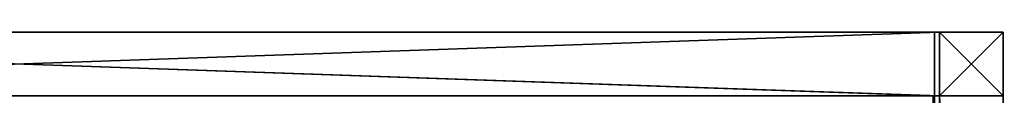
# Model space of a CAD drawing. Units: metres. Extents: x -1.53 to 1.53, y -1.78 to 1.78.
# Drawn here: x 0.75 to 1.53, y 1.72 to 1.77 of the extents above; entities that cross this region are included whole.
import ezdxf

# ---------------------------------------------------------------- set-up
doc = ezdxf.new("R2010")
doc.units = ezdxf.units.M
doc.header["$MEASUREMENT"] = 0
doc.layers.add('72_EGR_BASE_CUSTOMARTICLE', color=7, linetype='Continuous')
doc.layers.add('IYR_BARS', color=7, linetype='Continuous', true_color=0x009987)

# ---------------------------------------------------------------- blocks, each defined once
blk = doc.blocks.new('0fb8ca08-9ca1-43e9-8726-87de5bbddbf9')
at = {"color": 0}
for p, q in [((-25, 25, -1100), (-25, -25, -1100)), ((25, 25, -1100), (-25, 25, -1100)), ((25, 25, 1100), (-25, 25, 1100)), ((-25, 25, 1100), (-25, -25, 1100)), ((-25, 25, 1100), (-25, 25, -1100)), ((-25, 25, -1100), (-25, -25, -1100)), ((-25, 25, 1100), (-25, -25, 1100)), ((25, 25, 1100), (-25, 25, 1100)), ((25, 25, -1100), (-25, 25, -1100)), ((-25, 25, 1100), (-25, 25, -1100)), ((25, -25, -1100), (25, 25, -1100)), ((25, 25, -1100), (25, 25, 1100)), ((25, 25, 1100), (25, -25, 1100)), ((25, -25, -1100), (25, 25, -1100)), ((25, 25, 1100), (25, -25, 1100)), ((25, 25, -1100), (25, 25, 1100)), ((-25, -25, -1100), (25, -25, -1100)), ((25, -25, 1100), (-25, -25, 1100)), ((-25, -25, 1100), (-25, -25, -1100)), ((-25, -25, -1100), (25, -25, -1100)), ((25, -25, 1100), (-25, -25, 1100)), ((-25, -25, 1100), (-25, -25, -1100)), ((25, -25, 1100), (25, -25, -1100)), ((25, -25, 1100), (25, -25, -1100))]:
    blk.add_line(p, q, dxfattribs=at)
mesh = blk.add_polyface(dxfattribs=at)
corners = [(25, 25, -1100), (-25, -25, -1100), (-25, 25, -1100), (25, -25, -1100)]
mesh.append_faces([[corners[k] for k in face] for face in [(0, 1, 2), (1, 0, 3)]], dxfattribs={"vtx0": -1, "color": 0})
mesh = blk.add_polyface(dxfattribs=at)
corners = [(25, -25, 1100), (-25, 25, 1100), (-25, -25, 1100), (25, 25, 1100)]
mesh.append_faces([[corners[k] for k in face] for face in [(0, 1, 2), (1, 0, 3)]], dxfattribs={"vtx0": -1, "color": 0})
mesh = blk.add_polyface(dxfattribs=at)
corners = [(-25, 25, 1100), (-25, -25, -1100), (-25, -25, 1100), (-25, 25, -1100)]
mesh.append_faces([[corners[k] for k in face] for face in [(0, 1, 2), (1, 0, 3)]], dxfattribs={"vtx0": -1, "color": 0})
mesh = blk.add_polyface(dxfattribs=at)
corners = [(-25, 25, 1100), (25, 25, -1100), (-25, 25, -1100), (25, 25, 1100)]
mesh.append_faces([[corners[k] for k in face] for face in [(0, 1, 2), (1, 0, 3)]], dxfattribs={"vtx0": -1, "color": 0})
mesh = blk.add_polyface(dxfattribs=at)
corners = [(25, 25, -1100), (25, -25, 1100), (25, -25, -1100), (25, 25, 1100)]
mesh.append_faces([[corners[k] for k in face] for face in [(0, 1, 2), (1, 0, 3)]], dxfattribs={"vtx0": -1, "color": 0})
mesh = blk.add_polyface(dxfattribs=at)
corners = [(25, -25, 1100), (-25, -25, -1100), (25, -25, -1100), (-25, -25, 1100)]
mesh.append_faces([[corners[k] for k in face] for face in [(0, 1, 2), (1, 0, 3)]], dxfattribs={"vtx0": -1, "color": 0})
blk = doc.blocks.new('2a620354-015b-4120-b720-e65d942f6297')
at = {"layer": 'IYR_BARS', "color": 0, "rotation": 270}
blk.add_blockref('0fb8ca08-9ca1-43e9-8726-87de5bbddbf9', (0, 0, 1100), dxfattribs=at)
blk = doc.blocks.new('XCAD-3D4A534C-3829-4508-900E-107FEAEFB477', base_point=(0, 50))
at = {"color": 250, "true_color": 0x181818}
blk.add_blockref('2a620354-015b-4120-b720-e65d942f6297', (25, 25), dxfattribs=at)
blk = doc.blocks.new('a0c6eb56-2958-4cfc-be3a-ac01f6ee7b9a')
at = {"color": 0}
for p, q in [((121, 37.8, -6.8), (-121, 37.8, -6.8)), ((-121, 37.8, -6.8), (-121, -37.8, -6.8)), ((-121, 37.8, 8.3), (-121, -37.8, 8.3)), ((121, 37.8, 8.3), (-121, 37.8, 8.3)), ((-121, 37.8, 8.3), (-121, 37.8, -6.8)), ((-121, 37.8, 8.3), (-121, -37.8, 8.3)), ((-121, 37.8, -6.8), (-121, -37.8, -6.8)), ((121, 37.8, 8.3), (-121, 37.8, 8.3)), ((-121, 37.8, 8.3), (-121, 37.8, -6.8)), ((121, 37.8, -6.8), (-121, 37.8, -6.8)), ((121, 37.8, -8.3), (-121, 37.8, -8.3)), ((-121, 37.8, -8.3), (-121, -37.8, -8.3)), ((121, -37.8, -6.8), (121, 37.8, -6.8)), ((121, -37.8, 8.3), (121, 37.8, 8.3)), ((121, 37.8, 8.3), (121, 37.8, -6.8)), ((121, 37.8, 8.3), (121, 37.8, -6.8)), ((121, -37.8, -6.8), (121, 37.8, -6.8)), ((121, -37.8, 8.3), (121, 37.8, 8.3)), ((121, -37.8, -8.3), (121, 37.8, -8.3)), ((-121, -37.8, -6.8), (121, -37.8, -6.8)), ((-121, -37.8, 8.3), (121, -37.8, 8.3)), ((-121, -37.8, 8.3), (121, -37.8, 8.3)), ((-121, -37.8, -6.8), (121, -37.8, -6.8)), ((-121, -37.8, 8.3), (-121, -37.8, -6.8)), ((-121, -37.8, 8.3), (-121, -37.8, -6.8)), ((-121, -37.8, -8.3), (121, -37.8, -8.3)), ((121, -37.8, -6.8), (121, -37.8, 8.3)), ((121, -37.8, -6.8), (121, -37.8, 8.3))]:
    blk.add_line(p, q, dxfattribs=at)
mesh = blk.add_polyface(dxfattribs=at)
corners = [(-121, -37.8, -6.8), (121, 37.8, -6.8), (-121, 37.8, -6.8), (121, -37.8, -6.8)]
mesh.append_faces([[corners[k] for k in face] for face in [(0, 1, 2), (1, 0, 3)]], dxfattribs={"vtx0": -1, "color": 0})
mesh = blk.add_polyface(dxfattribs=at)
corners = [(121, 37.8, 8.3), (-121, -37.8, 8.3), (-121, 37.8, 8.3), (121, -37.8, 8.3)]
mesh.append_faces([[corners[k] for k in face] for face in [(0, 1, 2), (1, 0, 3)]], dxfattribs={"vtx0": -1, "color": 0})
mesh = blk.add_polyface(dxfattribs=at)
corners = [(-121, 37.8, -6.8), (-121, -37.8, 8.3), (-121, -37.8, -6.8), (-121, 37.8, 8.3)]
mesh.append_faces([[corners[k] for k in face] for face in [(0, 1, 2), (1, 0, 3)]], dxfattribs={"vtx0": -1, "color": 0})
mesh = blk.add_polyface(dxfattribs=at)
corners = [(121, 37.8, 8.3), (-121, 37.8, -6.8), (121, 37.8, -6.8), (-121, 37.8, 8.3)]
mesh.append_faces([[corners[k] for k in face] for face in [(0, 1, 2), (1, 0, 3)]], dxfattribs={"vtx0": -1, "color": 0})
mesh = blk.add_polyface(dxfattribs=at)
corners = [(-121, -37.8, -8.3), (121, 37.8, -8.3), (-121, 37.8, -8.3), (121, -37.8, -8.3)]
mesh.append_faces([[corners[k] for k in face] for face in [(0, 1, 2), (1, 0, 3)]], dxfattribs={"vtx0": -1, "color": 0})
mesh = blk.add_polyface(dxfattribs=at)
corners = [(121, 37.8, 8.3), (121, -37.8, -6.8), (121, -37.8, 8.3), (121, 37.8, -6.8)]
mesh.append_faces([[corners[k] for k in face] for face in [(0, 1, 2), (1, 0, 3)]], dxfattribs={"vtx0": -1, "color": 0})
mesh = blk.add_polyface(dxfattribs=at)
corners = [(-121, -37.8, 8.3), (121, -37.8, -6.8), (-121, -37.8, -6.8), (121, -37.8, 8.3)]
mesh.append_faces([[corners[k] for k in face] for face in [(0, 1, 2), (1, 0, 3)]], dxfattribs={"vtx0": -1, "color": 0})
blk = doc.blocks.new('e0169e4f-caf5-4df4-acf4-2af519ed4aba')
at = {"color": 0}
for p, q in [((475, 1050, 24.33), (-975, 1050, 24.32)), ((-975, 1050, 24.32), (-975, -1050, 24.32)), ((-975, 1050, 24.32), (-975, 1050, -25.68)), ((-975, 1050, -25.68), (-975, -1050, -25.67)), ((-975, 1050, 24.32), (-975, -1050, 24.32)), ((-975, 1050, -25.68), (-975, -1050, -25.67)), ((475, 1050, -25.67), (-975, 1050, -25.68)), ((475, 1050, 24.33), (-975, 1050, 24.32)), ((475, 1050, -25.67), (-975, 1050, -25.68)), ((-975, 1050, 24.32), (-975, 1050, -25.68)), ((475, -1050, 24.33), (475, 1050, 24.33)), ((475, -1050, -25.67), (475, 1050, -25.67)), ((475, 1050, -25.67), (475, 1050, 24.33)), ((475, -1050, 24.33), (475, 1050, 24.33)), ((475, -1050, -25.67), (475, 1050, -25.67)), ((475, 1050, -25.67), (475, 1050, 24.33)), ((-971, -1046, 24.32), (-971, 1046, 24.32)), ((-971, 1046, 24.32), (471, 1046, 24.33)), ((-971, 1046, -25.68), (-971, 1046, 24.32)), ((-971, -1046, -25.67), (-971, 1046, -25.68)), ((-971, -1046, 24.32), (-971, 1046, 24.32)), ((-971, -1046, -25.67), (-971, 1046, -25.68)), ((471, 1046, -25.67), (-971, 1046, -25.68)), ((-971, -1046, -25.67), (-971, 1046, -25.68)), ((471, 1046, -25.67), (-971, 1046, -25.68)), ((-971, 1046, 24.32), (471, 1046, 24.33)), ((-971, 1046, -25.68), (-971, 1046, 24.32)), ((471, 1046, -25.67), (-971, 1046, -25.68)), ((-971, 1046, 24.32), (471, 1046, 24.33)), ((-971, -1046, 24.32), (-971, 1046, 24.32)), ((471, 1046, 24.33), (471, -1046, 24.33)), ((471, -1046, -25.67), (471, 1046, -25.67)), ((471, -1046, -25.67), (471, 1046, -25.67)), ((471, 1046, -25.67), (471, 1046, 24.33)), ((471, 1046, -25.67), (471, 1046, 24.33)), ((471, -1046, -25.67), (471, 1046, -25.67)), ((471, 1046, 24.33), (471, -1046, 24.33)), ((471, 1046, 24.33), (471, -1046, 24.33)), ((471, -1046, 24.33), (-971, -1046, 24.32)), ((-971, -1046, 24.32), (-971, -1046, -25.67)), ((-971, -1046, -25.67), (471, -1046, -25.67)), ((471, -1046, 24.33), (-971, -1046, 24.32)), ((-971, -1046, -25.67), (471, -1046, -25.67)), ((-971, -1046, 24.32), (-971, -1046, -25.67)), ((-971, -1046, -25.67), (471, -1046, -25.67)), ((471, -1046, 24.33), (-971, -1046, 24.32)), ((471, -1046, 24.33), (471, -1046, -25.67)), ((471, -1046, 24.33), (471, -1046, -25.67)), ((-975, -1050, 24.32), (475, -1050, 24.33)), ((-975, -1050, -25.67), (-975, -1050, 24.32)), ((-975, -1050, 24.32), (475, -1050, 24.33)), ((-975, -1050, -25.67), (-975, -1050, 24.32)), ((475, -1050, -25.67), (-975, -1050, -25.67)), ((475, -1050, -25.67), (-975, -1050, -25.67)), ((475, -1050, 24.33), (475, -1050, -25.67)), ((475, -1050, 24.33), (475, -1050, -25.67))]:
    blk.add_line(p, q, dxfattribs=at)
at = {"color": 0, "extrusion": (1, 4.32093e-31, 3.82857e-16), "xscale": 0.08399553559564914, "yscale": 0.08796382861591605, "zscale": 0.06613821700444815, "rotation": 180}
blk.add_blockref('a0c6eb56-2958-4cfc-be3a-ac01f6ee7b9a', (1001.35, -29, 470.45), dxfattribs=at)
at = {"color": 0, "extrusion": (1, 4.66211e-31, 3.82857e-16), "xscale": 0.09920732550667222, "yscale": 0.105821147207117, "zscale": 0.06613821700444815, "rotation": 180}
blk.add_blockref('a0c6eb56-2958-4cfc-be3a-ac01f6ee7b9a', (991.82, 28.32, -970.45), dxfattribs=at)
at = {"color": 0}
mesh = blk.add_polyface(dxfattribs=at)
corners = [(-975, -1050, 24.32), (-971, -1046, 24.32), (-975, 1050, 24.32), (475, -1050, 24.33), (471, -1046, 24.33), (471, 1046, 24.33), (-971, 1046, 24.32), (475, 1050, 24.33)]
mesh.append_faces([[corners[k] for k in face] for face in [(0, 1, 2), (1, 3, 4), (4, 3, 5), (2, 6, 7), (6, 2, 1), (7, 5, 3)]], dxfattribs={"vtx0": -1, "vtx1": -1, "color": 0})
mesh.append_faces([[corners[k] for k in face] for face in [(1, 0, 3), (7, 6, 5)]], dxfattribs={"vtx0": -1, "vtx2": -1, "color": 0})
mesh = blk.add_polyface(dxfattribs=at)
corners = [(-975, 1050, 24.32), (-975, -1050, -25.67), (-975, -1050, 24.32), (-975, 1050, -25.68)]
mesh.append_faces([[corners[k] for k in face] for face in [(0, 1, 2), (1, 0, 3)]], dxfattribs={"vtx0": -1, "color": 0})
mesh = blk.add_polyface(dxfattribs=at)
corners = [(-975, 1050, -25.68), (-971, 1046, -25.68), (-975, -1050, -25.67), (475, 1050, -25.67), (471, 1046, -25.67), (471, -1046, -25.67), (-971, -1046, -25.67), (475, -1050, -25.67)]
mesh.append_faces([[corners[k] for k in face] for face in [(0, 1, 2), (1, 3, 4), (4, 3, 5), (2, 6, 7), (6, 2, 1), (7, 5, 3)]], dxfattribs={"vtx0": -1, "vtx1": -1, "color": 0})
mesh.append_faces([[corners[k] for k in face] for face in [(1, 0, 3), (7, 6, 5)]], dxfattribs={"vtx0": -1, "vtx2": -1, "color": 0})
mesh = blk.add_polyface(dxfattribs=at)
corners = [(-975, 1050, 24.32), (475, 1050, -25.67), (-975, 1050, -25.68), (475, 1050, 24.33)]
mesh.append_faces([[corners[k] for k in face] for face in [(0, 1, 2), (1, 0, 3)]], dxfattribs={"vtx0": -1, "color": 0})
mesh = blk.add_polyface(dxfattribs=at)
corners = [(475, 1050, -25.67), (475, -1050, 24.33), (475, -1050, -25.67), (475, 1050, 24.33)]
mesh.append_faces([[corners[k] for k in face] for face in [(0, 1, 2), (1, 0, 3)]], dxfattribs={"vtx0": -1, "color": 0})
mesh = blk.add_polyface(dxfattribs=at)
corners = [(-971, 1046, 24.32), (-971, -1046, -25.67), (-971, -1046, 24.32), (-971, 1046, -25.68)]
mesh.append_faces([[corners[k] for k in face] for face in [(0, 1, 2), (1, 0, 3)]], dxfattribs={"vtx0": -1, "color": 0})
mesh = blk.add_polyface(dxfattribs=at)
corners = [(471, 1046, -25.67), (-971, -1046, -25.67), (-971, 1046, -25.68), (471, -1046, -25.67)]
mesh.append_faces([[corners[k] for k in face] for face in [(0, 1, 2), (1, 0, 3)]], dxfattribs={"vtx0": -1, "color": 0})
mesh = blk.add_polyface(dxfattribs=at)
corners = [(471, 1046, -25.67), (-971, 1046, 24.32), (-971, 1046, -25.68), (471, 1046, 24.33)]
mesh.append_faces([[corners[k] for k in face] for face in [(0, 1, 2), (1, 0, 3)]], dxfattribs={"vtx0": -1, "color": 0})
mesh = blk.add_polyface(dxfattribs=at)
corners = [(471, -1046, 24.33), (-971, 1046, 24.32), (-971, -1046, 24.32), (471, 1046, 24.33)]
mesh.append_faces([[corners[k] for k in face] for face in [(0, 1, 2), (1, 0, 3)]], dxfattribs={"vtx0": -1, "color": 0})
mesh = blk.add_polyface(dxfattribs=at)
corners = [(471, 1046, 24.33), (471, -1046, -25.67), (471, -1046, 24.33), (471, 1046, -25.67)]
mesh.append_faces([[corners[k] for k in face] for face in [(0, 1, 2), (1, 0, 3)]], dxfattribs={"vtx0": -1, "color": 0})
mesh = blk.add_polyface(dxfattribs=at)
corners = [(-971, -1046, 24.32), (471, -1046, -25.67), (-971, -1046, -25.67), (471, -1046, 24.33)]
mesh.append_faces([[corners[k] for k in face] for face in [(0, 1, 2), (1, 0, 3)]], dxfattribs={"vtx0": -1, "color": 0})
mesh = blk.add_polyface(dxfattribs=at)
corners = [(475, -1050, 24.33), (-975, -1050, -25.67), (475, -1050, -25.67), (-975, -1050, 24.32)]
mesh.append_faces([[corners[k] for k in face] for face in [(0, 1, 2), (1, 0, 3)]], dxfattribs={"vtx0": -1, "color": 0})
blk = doc.blocks.new('7bfbd985-7081-4f94-a3ff-59d5276c363a')
at = {"color": 0, "extrusion": (1, -3.82857e-16, -1.47105e-15), "rotation": 180}
blk.add_blockref('e0169e4f-caf5-4df4-acf4-2af519ed4aba', (-250, 1050, 0), dxfattribs=at)
blk = doc.blocks.new('4cb6b403-673f-40a4-811d-237d9696f6aa')
at = {"color": 250, "true_color": 0x181818}
blk.add_blockref('7bfbd985-7081-4f94-a3ff-59d5276c363a', (0, 25, 50), dxfattribs=at)
blk = doc.blocks.new('XCAD-8FDFEBB3-76AC-45A2-907D-5F4E1DC81906', base_point=(-6.65, 1500))
blk.add_blockref('4cb6b403-673f-40a4-811d-237d9696f6aa', (25.67, 750))
blk = doc.blocks.new('e04fa164-4a07-4a9c-aaba-6ea27bc6474e')
at = {"color": 0}
for p, q in [((-85, 23, 22), (-88, 0, 22)), ((-85, 23, -22), (-88, 0, -22)), ((-85, 23, 22), (-88, 0, 22)), ((-85, 23, -22), (-88, 0, -22)), ((-88, 12, 22), (-87, 17, 22)), ((-88, 12, -22), (-87, 17, -22)), ((-88, 6, 22), (-88, 12, 22)), ((-88, 6, -22), (-88, 12, -22)), ((-88, 0, 22), (-88, 6, 22)), ((-88, 0, -22), (-88, 6, -22)), ((-88, -6, 22), (-88, 0, 22)), ((-88, -6, -22), (-88, 0, -22)), ((-88, 0, 22), (-85, -23, 22)), ((-88, 0, 22), (-88, 0, -22)), ((-88, 0, -22), (-85, -23, -22)), ((-88, 0, 22), (-85, -23, 22)), ((-88, 0, 22), (-88, 0, -22)), ((-88, 0, -22), (-85, -23, -22)), ((-87, 17, 22), (-85, 23, 22)), ((-87, 17, -22), (-85, 23, -22)), ((-77, 44, 22), (-85, 23, 22)), ((-77, 44, -22), (-85, 23, -22)), ((-77, 44, 22), (-85, 23, 22)), ((-77, 44, -22), (-85, 23, -22)), ((-85, 23, 22), (-84, 28, 22)), ((-85, 23, -22), (-84, 28, -22)), ((-85, 23, 22), (-85, 23, -22)), ((-85, 23, 22), (-85, 23, -22)), ((-84, 28, 22), (-82, 34, 22)), ((-84, 28, -22), (-82, 34, -22)), ((-82, 34, 22), (-79, 39, 22)), ((-82, 34, -22), (-79, 39, -22)), ((-79, 39, 22), (-77, 44, 22)), ((-79, 39, -22), (-77, 44, -22)), ((-63, 63, 22), (-77, 44, 22)), ((-63, 63, -22), (-77, 44, -22)), ((-63, 63, 22), (-77, 44, 22)), ((-63, 63, -22), (-77, 44, -22)), ((-77, 44, 22), (-74, 49, 22)), ((-77, 44, -22), (-74, 49, -22)), ((-77, 44, 22), (-77, 44, -22)), ((-77, 44, 22), (-77, 44, -22)), ((-74, 49, 22), (-70, 54, 22)), ((-74, 49, -22), (-70, 54, -22)), ((-70, 54, 22), (-66, 58, 22)), ((-70, 54, -22), (-66, 58, -22)), ((-66, 58, 22), (-63, 63, 22)), ((-66, 58, -22), (-63, 63, -22)), ((-44, 77, 22), (-63, 63, 22)), ((-44, 77, 22), (-63, 63, 22)), ((-44, 77, -22), (-63, 63, -22)), ((-44, 77, -22), (-63, 63, -22)), ((-63, 63, 22), (-58, 66, 22)), ((-63, 63, -22), (-58, 66, -22)), ((-63, 63, -22), (-63, 63, 22)), ((-63, 63, -22), (-63, 63, 22)), ((-58, 66, 22), (-54, 70, 22)), ((-58, 66, -22), (-54, 70, -22)), ((-54, 70, 22), (-49, 74, 22)), ((-54, 70, -22), (-49, 74, -22)), ((-49, 74, 22), (-44, 77, 22)), ((-49, 74, -22), (-44, 77, -22)), ((-23, 85, 22), (-44, 77, 22)), ((-23, 85, 22), (-44, 77, 22)), ((-23, 85, -22), (-44, 77, -22)), ((-23, 85, -22), (-44, 77, -22)), ((-44, 77, 22), (-39, 79, 22)), ((-44, 77, -22), (-39, 79, -22)), ((-44, 77, -22), (-44, 77, 22)), ((-44, 77, -22), (-44, 77, 22)), ((-39, 79, 22), (-34, 82, 22)), ((-39, 79, -22), (-34, 82, -22)), ((-34, 82, 22), (-28, 84, 22)), ((-34, 82, -22), (-28, 84, -22)), ((-28, 84, 22), (-23, 85, 22)), ((-28, 84, -22), (-23, 85, -22)), ((0, 88, 22), (-23, 85, 22)), ((0, 88, 22), (-23, 85, 22)), ((0, 88, -22), (-23, 85, -22)), ((0, 88, -22), (-23, 85, -22)), ((-23, 85, 22), (-17, 87, 22)), ((-23, 85, -22), (-17, 87, -22)), ((-23, 85, 22), (-23, 85, -22)), ((-23, 85, 22), (-23, 85, -22)), ((-17, 87, 22), (-12, 88, 22)), ((-17, 87, -22), (-12, 88, -22)), ((-12, 88, 22), (-6, 88, 22)), ((-12, 88, -22), (-6, 88, -22)), ((-6, 88, 22), (0, 88, 22)), ((-6, 88, -22), (0, 88, -22)), ((0, 88, 22), (6, 88, 22)), ((0, 88, -22), (6, 88, -22)), ((23, 85, 22), (0, 88, 22)), ((0, 88, 22), (0, 88, -22)), ((23, 85, 22), (0, 88, 22)), ((23, 85, -22), (0, 88, -22)), ((0, 88, 22), (0, 88, -22)), ((23, 85, -22), (0, 88, -22)), ((6, 88, 22), (12, 88, 22)), ((6, 88, -22), (12, 88, -22)), ((12, 88, 22), (17, 87, 22)), ((12, 88, -22), (17, 87, -22)), ((17, 87, 22), (23, 85, 22)), ((17, 87, -22), (23, 85, -22)), ((23, 85, 22), (28, 84, 22)), ((23, 85, -22), (28, 84, -22)), ((44, 77, 22), (23, 85, 22)), ((23, 85, 22), (23, 85, -22)), ((44, 77, 22), (23, 85, 22)), ((44, 77, -22), (23, 85, -22)), ((23, 85, 22), (23, 85, -22)), ((44, 77, -22), (23, 85, -22)), ((28, 84, 22), (34, 82, 22)), ((28, 84, -22), (34, 82, -22)), ((34, 82, 22), (39, 79, 22)), ((34, 82, -22), (39, 79, -22)), ((39, 79, 22), (44, 77, 22)), ((39, 79, -22), (44, 77, -22)), ((44, 77, 22), (49, 74, 22)), ((44, 77, -22), (49, 74, -22)), ((63, 63, 22), (44, 77, 22)), ((63, 63, 22), (44, 77, 22)), ((63, 63, -22), (44, 77, -22)), ((44, 77, -22), (44, 77, 22)), ((44, 77, -22), (44, 77, 22)), ((63, 63, -22), (44, 77, -22)), ((49, 74, 22), (54, 70, 22)), ((49, 74, -22), (54, 70, -22)), ((54, 70, 22), (58, 66, 22)), ((54, 70, -22), (58, 66, -22)), ((58, 66, 22), (63, 63, 22)), ((58, 66, -22), (63, 63, -22)), ((63, 63, 22), (66, 58, 22)), ((63, 63, -22), (66, 58, -22)), ((77, 44, 22), (63, 63, 22)), ((63, 63, -22), (63, 63, 22)), ((77, 44, 22), (63, 63, 22)), ((77, 44, -22), (63, 63, -22)), ((63, 63, -22), (63, 63, 22)), ((77, 44, -22), (63, 63, -22)), ((66, 58, 22), (70, 54, 22)), ((66, 58, -22), (70, 54, -22)), ((70, 54, 22), (74, 49, 22)), ((70, 54, -22), (74, 49, -22)), ((74, 49, 22), (77, 44, 22)), ((74, 49, -22), (77, 44, -22)), ((77, 44, 22), (79, 39, 22)), ((77, 44, -22), (79, 39, -22)), ((85, 23, 22), (77, 44, 22)), ((77, 44, 22), (77, 44, -22)), ((77, 44, 22), (77, 44, -22)), ((85, 23, 22), (77, 44, 22)), ((85, 23, -22), (77, 44, -22)), ((85, 23, -22), (77, 44, -22)), ((79, 39, 22), (82, 34, 22)), ((79, 39, -22), (82, 34, -22)), ((82, 34, 22), (84, 28, 22)), ((82, 34, -22), (84, 28, -22)), ((84, 28, 22), (85, 23, 22)), ((84, 28, -22), (85, 23, -22)), ((85, 23, 22), (87, 17, 22)), ((85, 23, -22), (87, 17, -22)), ((88, 0, 22), (85, 23, 22)), ((85, 23, 22), (85, 23, -22)), ((85, 23, 22), (85, 23, -22)), ((88, 0, 22), (85, 23, 22)), ((88, 0, -22), (85, 23, -22)), ((88, 0, -22), (85, 23, -22)), ((85, -23, 22), (88, 0, 22)), ((85, -23, 22), (88, 0, 22)), ((85, -23, -22), (88, 0, -22)), ((85, -23, -22), (88, 0, -22)), ((87, 17, 22), (88, 12, 22)), ((87, 17, -22), (88, 12, -22)), ((88, 12, 22), (88, 6, 22)), ((88, 12, -22), (88, 6, -22)), ((88, 6, 22), (88, 0, 22)), ((88, 6, -22), (88, 0, -22)), ((88, 0, 22), (88, -6, 22)), ((88, 0, -22), (88, -6, -22)), ((88, 0, -22), (88, 0, 22)), ((88, 0, -22), (88, 0, 22)), ((-88, -12, 22), (-88, -6, 22)), ((-88, -12, -22), (-88, -6, -22)), ((-87, -17, 22), (-88, -12, 22)), ((-87, -17, -22), (-88, -12, -22)), ((-85, -23, 22), (-87, -17, 22)), ((-85, -23, -22), (-87, -17, -22)), ((-84, -28, 22), (-85, -23, 22)), ((-84, -28, -22), (-85, -23, -22)), ((-85, -23, 22), (-77, -44, 22)), ((-85, -23, -22), (-85, -23, 22)), ((-85, -23, -22), (-85, -23, 22)), ((-85, -23, -22), (-77, -44, -22)), ((-85, -23, 22), (-77, -44, 22)), ((-85, -23, -22), (-77, -44, -22)), ((-82, -34, 22), (-84, -28, 22)), ((-82, -34, -22), (-84, -28, -22)), ((-79, -39, 22), (-82, -34, 22)), ((-79, -39, -22), (-82, -34, -22)), ((-77, -44, 22), (-79, -39, 22)), ((-77, -44, -22), (-79, -39, -22)), ((-74, -49, 22), (-77, -44, 22)), ((-74, -49, -22), (-77, -44, -22)), ((-77, -44, 22), (-63, -63, 22)), ((-77, -44, 22), (-77, -44, -22)), ((-77, -44, -22), (-63, -63, -22)), ((-77, -44, 22), (-63, -63, 22)), ((-77, -44, 22), (-77, -44, -22)), ((-77, -44, -22), (-63, -63, -22)), ((-70, -54, 22), (-74, -49, 22)), ((-70, -54, -22), (-74, -49, -22)), ((-66, -58, 22), (-70, -54, 22)), ((-66, -58, -22), (-70, -54, -22)), ((-63, -63, 22), (-66, -58, 22)), ((-63, -63, -22), (-66, -58, -22)), ((-58, -66, 22), (-63, -63, 22)), ((-58, -66, -22), (-63, -63, -22)), ((-63, -63, 22), (-44, -77, 22)), ((-63, -63, 22), (-44, -77, 22)), ((-63, -63, 22), (-63, -63, -22)), ((-63, -63, -22), (-44, -77, -22)), ((-63, -63, 22), (-63, -63, -22)), ((-63, -63, -22), (-44, -77, -22)), ((-54, -70, 22), (-58, -66, 22)), ((-54, -70, -22), (-58, -66, -22)), ((-49, -74, 22), (-54, -70, 22)), ((-49, -74, -22), (-54, -70, -22)), ((-44, -77, 22), (-49, -74, 22)), ((-44, -77, -22), (-49, -74, -22)), ((-39, -79, 22), (-44, -77, 22)), ((-39, -79, -22), (-44, -77, -22)), ((-44, -77, 22), (-23, -85, 22)), ((-44, -77, 22), (-23, -85, 22)), ((-44, -77, 22), (-44, -77, -22)), ((-44, -77, -22), (-23, -85, -22)), ((-44, -77, 22), (-44, -77, -22)), ((-44, -77, -22), (-23, -85, -22)), ((-34, -82, 22), (-39, -79, 22)), ((-34, -82, -22), (-39, -79, -22)), ((-28, -84, 22), (-34, -82, 22)), ((-28, -84, -22), (-34, -82, -22)), ((-23, -85, 22), (-28, -84, 22)), ((-23, -85, -22), (-28, -84, -22)), ((-17, -87, 22), (-23, -85, 22)), ((-17, -87, -22), (-23, -85, -22)), ((-23, -85, 22), (0, -88, 22)), ((-23, -85, -22), (-23, -85, 22)), ((-23, -85, 22), (0, -88, 22)), ((-23, -85, -22), (-23, -85, 22)), ((-23, -85, -22), (0, -88, -22)), ((-23, -85, -22), (0, -88, -22)), ((-12, -88, 22), (-17, -87, 22)), ((-12, -88, -22), (-17, -87, -22)), ((-6, -88, 22), (-12, -88, 22)), ((-6, -88, -22), (-12, -88, -22)), ((0, -88, 22), (-6, -88, 22)), ((0, -88, -22), (-6, -88, -22)), ((0, -88, 22), (23, -85, 22)), ((0, -88, 22), (23, -85, 22)), ((0, -88, -22), (23, -85, -22)), ((0, -88, -22), (23, -85, -22)), ((6, -88, 22), (0, -88, 22)), ((6, -88, -22), (0, -88, -22)), ((0, -88, 22), (0, -88, -22)), ((0, -88, 22), (0, -88, -22)), ((12, -88, 22), (6, -88, 22)), ((12, -88, -22), (6, -88, -22)), ((17, -87, 22), (12, -88, 22)), ((17, -87, -22), (12, -88, -22)), ((23, -85, 22), (17, -87, 22)), ((23, -85, -22), (17, -87, -22)), ((23, -85, 22), (44, -77, 22)), ((23, -85, 22), (44, -77, 22)), ((23, -85, -22), (44, -77, -22)), ((23, -85, -22), (44, -77, -22)), ((28, -84, 22), (23, -85, 22)), ((28, -84, -22), (23, -85, -22)), ((23, -85, -22), (23, -85, 22)), ((23, -85, -22), (23, -85, 22)), ((34, -82, 22), (28, -84, 22)), ((34, -82, -22), (28, -84, -22)), ((39, -79, 22), (34, -82, 22)), ((39, -79, -22), (34, -82, -22)), ((44, -77, 22), (39, -79, 22)), ((44, -77, -22), (39, -79, -22)), ((44, -77, 22), (63, -63, 22)), ((44, -77, 22), (63, -63, 22)), ((44, -77, -22), (63, -63, -22)), ((44, -77, -22), (63, -63, -22)), ((49, -74, 22), (44, -77, 22)), ((49, -74, -22), (44, -77, -22)), ((44, -77, -22), (44, -77, 22)), ((44, -77, -22), (44, -77, 22)), ((54, -70, 22), (49, -74, 22)), ((54, -70, -22), (49, -74, -22)), ((58, -66, 22), (54, -70, 22)), ((58, -66, -22), (54, -70, -22)), ((63, -63, 22), (58, -66, 22)), ((63, -63, -22), (58, -66, -22)), ((63, -63, 22), (77, -44, 22)), ((63, -63, 22), (77, -44, 22)), ((63, -63, -22), (77, -44, -22)), ((63, -63, -22), (77, -44, -22)), ((66, -58, 22), (63, -63, 22)), ((66, -58, -22), (63, -63, -22)), ((63, -63, -22), (63, -63, 22)), ((63, -63, -22), (63, -63, 22)), ((70, -54, 22), (66, -58, 22)), ((70, -54, -22), (66, -58, -22)), ((74, -49, 22), (70, -54, 22)), ((74, -49, -22), (70, -54, -22)), ((77, -44, 22), (74, -49, 22)), ((77, -44, -22), (74, -49, -22)), ((77, -44, 22), (85, -23, 22)), ((77, -44, 22), (85, -23, 22)), ((77, -44, -22), (85, -23, -22)), ((77, -44, -22), (85, -23, -22)), ((79, -39, 22), (77, -44, 22)), ((79, -39, -22), (77, -44, -22)), ((77, -44, -22), (77, -44, 22)), ((77, -44, -22), (77, -44, 22)), ((82, -34, 22), (79, -39, 22)), ((82, -34, -22), (79, -39, -22)), ((84, -28, 22), (82, -34, 22)), ((84, -28, -22), (82, -34, -22)), ((85, -23, 22), (84, -28, 22)), ((85, -23, -22), (84, -28, -22)), ((87, -17, 22), (85, -23, 22)), ((87, -17, -22), (85, -23, -22)), ((85, -23, -22), (85, -23, 22)), ((85, -23, -22), (85, -23, 22)), ((88, -12, 22), (87, -17, 22)), ((88, -12, -22), (87, -17, -22)), ((88, -6, 22), (88, -12, 22)), ((88, -6, -22), (88, -12, -22))]:
    blk.add_line(p, q, dxfattribs=at)
mesh = blk.add_polyface(dxfattribs=at)
corners = [(-85, -23, 22), (-85, 23, 22), (-88, 0, 22), (-77, -44, 22), (-77, 44, 22), (-63, -63, 22), (-63, 63, 22), (-44, -77, 22), (-44, 77, 22), (-23, 85, 22), (-23, -85, 22), (0, 88, 22), (0, -88, 22), (23, -85, 22), (23, 85, 22), (44, -77, 22), (44, 77, 22), (63, 63, 22), (63, -63, 22), (77, -44, 22), (77, 44, 22), (85, -23, 22), (85, 23, 22), (88, 0, 22)]
mesh.append_faces([[corners[k] for k in face] for face in [(0, 1, 2), (22, 21, 23)]], dxfattribs={"vtx0": -1, "color": 0})
mesh.append_faces([[corners[k] for k in face] for face in [(1, 3, 4), (4, 5, 6), (6, 7, 8), (8, 7, 9), (9, 10, 11), (11, 13, 14), (14, 15, 16), (16, 15, 17), (17, 19, 20), (20, 21, 22)]], dxfattribs={"vtx0": -1, "vtx1": -1, "color": 0})
mesh.append_faces([[corners[k] for k in face] for face in [(1, 0, 3), (4, 3, 5), (6, 5, 7), (9, 7, 10), (11, 10, 12), (11, 12, 13), (14, 13, 15), (17, 15, 18), (17, 18, 19), (20, 19, 21)]], dxfattribs={"vtx0": -1, "vtx2": -1, "color": 0})
mesh = blk.add_polyface(dxfattribs=at)
corners = [(-85, 23, -22), (-85, -23, -22), (-88, 0, -22), (-77, -44, -22), (-77, 44, -22), (-63, -63, -22), (-63, 63, -22), (-44, -77, -22), (-44, 77, -22), (-23, -85, -22), (-23, 85, -22), (0, -88, -22), (0, 88, -22), (23, -85, -22), (23, 85, -22), (44, 77, -22), (44, -77, -22), (63, 63, -22), (63, -63, -22), (77, 44, -22), (77, -44, -22), (85, 23, -22), (85, -23, -22), (88, 0, -22)]
mesh.append_faces([[corners[k] for k in face] for face in [(0, 1, 2), (22, 21, 23)]], dxfattribs={"vtx0": -1, "color": 0})
mesh.append_faces([[corners[k] for k in face] for face in [(1, 0, 3), (3, 4, 5), (5, 6, 7), (7, 8, 9), (9, 10, 11), (11, 12, 13), (13, 15, 16), (16, 17, 18), (18, 19, 20), (20, 21, 22)]], dxfattribs={"vtx0": -1, "vtx1": -1, "color": 0})
mesh.append_faces([[corners[k] for k in face] for face in [(3, 0, 4), (5, 4, 6), (7, 6, 8), (9, 8, 10), (11, 10, 12), (13, 12, 14), (13, 14, 15), (16, 15, 17), (18, 17, 19), (20, 19, 21)]], dxfattribs={"vtx0": -1, "vtx2": -1, "color": 0})
mesh = blk.add_polyface(dxfattribs=at)
corners = [(-85, 23, 22), (-88, 0, -22), (-88, 0, 22), (-85, 23, -22)]
mesh.append_faces([[corners[k] for k in face] for face in [(0, 1, 2), (1, 0, 3)]], dxfattribs={"vtx0": -1, "color": 0})
mesh = blk.add_polyface(dxfattribs=at)
corners = [(-88, 0, 22), (-85, -23, -22), (-85, -23, 22), (-88, 0, -22)]
mesh.append_faces([[corners[k] for k in face] for face in [(0, 1, 2), (1, 0, 3)]], dxfattribs={"vtx0": -1, "color": 0})
mesh = blk.add_polyface(dxfattribs=at)
corners = [(-77, 44, 22), (-85, 23, -22), (-85, 23, 22), (-77, 44, -22)]
mesh.append_faces([[corners[k] for k in face] for face in [(0, 1, 2), (1, 0, 3)]], dxfattribs={"vtx0": -1, "color": 0})
mesh = blk.add_polyface(dxfattribs=at)
corners = [(-63, 63, 22), (-77, 44, -22), (-77, 44, 22), (-63, 63, -22)]
mesh.append_faces([[corners[k] for k in face] for face in [(0, 1, 2), (1, 0, 3)]], dxfattribs={"vtx0": -1, "color": 0})
mesh = blk.add_polyface(dxfattribs=at)
corners = [(-63, 63, 22), (-44, 77, -22), (-63, 63, -22), (-44, 77, 22)]
mesh.append_faces([[corners[k] for k in face] for face in [(0, 1, 2), (1, 0, 3)]], dxfattribs={"vtx0": -1, "color": 0})
mesh = blk.add_polyface(dxfattribs=at)
corners = [(-44, 77, 22), (-23, 85, -22), (-44, 77, -22), (-23, 85, 22)]
mesh.append_faces([[corners[k] for k in face] for face in [(0, 1, 2), (1, 0, 3)]], dxfattribs={"vtx0": -1, "color": 0})
mesh = blk.add_polyface(dxfattribs=at)
corners = [(-23, 85, 22), (0, 88, -22), (-23, 85, -22), (0, 88, 22)]
mesh.append_faces([[corners[k] for k in face] for face in [(0, 1, 2), (1, 0, 3)]], dxfattribs={"vtx0": -1, "color": 0})
mesh = blk.add_polyface(dxfattribs=at)
corners = [(0, 88, 22), (23, 85, -22), (0, 88, -22), (23, 85, 22)]
mesh.append_faces([[corners[k] for k in face] for face in [(0, 1, 2), (1, 0, 3)]], dxfattribs={"vtx0": -1, "color": 0})
mesh = blk.add_polyface(dxfattribs=at)
corners = [(23, 85, 22), (44, 77, -22), (23, 85, -22), (44, 77, 22)]
mesh.append_faces([[corners[k] for k in face] for face in [(0, 1, 2), (1, 0, 3)]], dxfattribs={"vtx0": -1, "color": 0})
mesh = blk.add_polyface(dxfattribs=at)
corners = [(44, 77, 22), (63, 63, -22), (44, 77, -22), (63, 63, 22)]
mesh.append_faces([[corners[k] for k in face] for face in [(0, 1, 2), (1, 0, 3)]], dxfattribs={"vtx0": -1, "color": 0})
mesh = blk.add_polyface(dxfattribs=at)
corners = [(63, 63, -22), (77, 44, 22), (77, 44, -22), (63, 63, 22)]
mesh.append_faces([[corners[k] for k in face] for face in [(0, 1, 2), (1, 0, 3)]], dxfattribs={"vtx0": -1, "color": 0})
mesh = blk.add_polyface(dxfattribs=at)
corners = [(85, 23, -22), (77, 44, 22), (85, 23, 22), (77, 44, -22)]
mesh.append_faces([[corners[k] for k in face] for face in [(0, 1, 2), (1, 0, 3)]], dxfattribs={"vtx0": -1, "color": 0})
mesh = blk.add_polyface(dxfattribs=at)
corners = [(88, 0, -22), (85, 23, 22), (88, 0, 22), (85, 23, -22)]
mesh.append_faces([[corners[k] for k in face] for face in [(0, 1, 2), (1, 0, 3)]], dxfattribs={"vtx0": -1, "color": 0})
mesh = blk.add_polyface(dxfattribs=at)
corners = [(85, -23, -22), (88, 0, 22), (85, -23, 22), (88, 0, -22)]
mesh.append_faces([[corners[k] for k in face] for face in [(0, 1, 2), (1, 0, 3)]], dxfattribs={"vtx0": -1, "color": 0})
mesh = blk.add_polyface(dxfattribs=at)
corners = [(-85, -23, 22), (-77, -44, -22), (-77, -44, 22), (-85, -23, -22)]
mesh.append_faces([[corners[k] for k in face] for face in [(0, 1, 2), (1, 0, 3)]], dxfattribs={"vtx0": -1, "color": 0})
mesh = blk.add_polyface(dxfattribs=at)
corners = [(-77, -44, 22), (-63, -63, -22), (-63, -63, 22), (-77, -44, -22)]
mesh.append_faces([[corners[k] for k in face] for face in [(0, 1, 2), (1, 0, 3)]], dxfattribs={"vtx0": -1, "color": 0})
mesh = blk.add_polyface(dxfattribs=at)
corners = [(-44, -77, 22), (-63, -63, -22), (-44, -77, -22), (-63, -63, 22)]
mesh.append_faces([[corners[k] for k in face] for face in [(0, 1, 2), (1, 0, 3)]], dxfattribs={"vtx0": -1, "color": 0})
mesh = blk.add_polyface(dxfattribs=at)
corners = [(-23, -85, 22), (-44, -77, -22), (-23, -85, -22), (-44, -77, 22)]
mesh.append_faces([[corners[k] for k in face] for face in [(0, 1, 2), (1, 0, 3)]], dxfattribs={"vtx0": -1, "color": 0})
mesh = blk.add_polyface(dxfattribs=at)
corners = [(0, -88, 22), (-23, -85, -22), (0, -88, -22), (-23, -85, 22)]
mesh.append_faces([[corners[k] for k in face] for face in [(0, 1, 2), (1, 0, 3)]], dxfattribs={"vtx0": -1, "color": 0})
mesh = blk.add_polyface(dxfattribs=at)
corners = [(23, -85, 22), (0, -88, -22), (23, -85, -22), (0, -88, 22)]
mesh.append_faces([[corners[k] for k in face] for face in [(0, 1, 2), (1, 0, 3)]], dxfattribs={"vtx0": -1, "color": 0})
mesh = blk.add_polyface(dxfattribs=at)
corners = [(44, -77, 22), (23, -85, -22), (44, -77, -22), (23, -85, 22)]
mesh.append_faces([[corners[k] for k in face] for face in [(0, 1, 2), (1, 0, 3)]], dxfattribs={"vtx0": -1, "color": 0})
mesh = blk.add_polyface(dxfattribs=at)
corners = [(63, -63, 22), (44, -77, -22), (63, -63, -22), (44, -77, 22)]
mesh.append_faces([[corners[k] for k in face] for face in [(0, 1, 2), (1, 0, 3)]], dxfattribs={"vtx0": -1, "color": 0})
mesh = blk.add_polyface(dxfattribs=at)
corners = [(63, -63, -22), (77, -44, 22), (63, -63, 22), (77, -44, -22)]
mesh.append_faces([[corners[k] for k in face] for face in [(0, 1, 2), (1, 0, 3)]], dxfattribs={"vtx0": -1, "color": 0})
mesh = blk.add_polyface(dxfattribs=at)
corners = [(77, -44, -22), (85, -23, 22), (77, -44, 22), (85, -23, -22)]
mesh.append_faces([[corners[k] for k in face] for face in [(0, 1, 2), (1, 0, 3)]], dxfattribs={"vtx0": -1, "color": 0})
blk = doc.blocks.new('493ce5b6-c230-4973-a304-874ef2c44986')
at = {"color": 0}
for p, q in [((24, 25, -475), (-26, 25, -475)), ((-26, 25, -475), (-26, -25, -475)), ((-26, 25, 475), (-26, -25, 475)), ((24, 25, 475), (-26, 25, 475)), ((-26, 25, 475), (-26, 25, -475)), ((-26, 25, 475), (-26, -25, 475)), ((-26, 25, -475), (-26, -25, -475)), ((24, 25, 475), (-26, 25, 475)), ((-26, 25, 475), (-26, 25, -475)), ((24, 25, -475), (-26, 25, -475)), ((24, -25, -475), (24, 25, -475)), ((24, -25, 475), (24, 25, 475)), ((24, 25, 475), (24, 25, -475)), ((24, -25, -475), (24, 25, -475)), ((24, -25, 475), (24, 25, 475)), ((24, 25, 475), (24, 25, -475)), ((24, 4, -450), (24, 3.86, -451.04)), ((24, 3.86, -448.96), (24, 4, -450)), ((24, 3.86, -451.04), (24, 3.46, -452)), ((24, 3.46, -448), (24, 3.86, -448.96)), ((24, 3.46, -452), (24, 2.83, -452.83)), ((24, 2.83, -447.17), (24, 3.46, -448)), ((24, 2.83, -452.83), (24, 2, -453.46)), ((24, 2, -446.54), (24, 2.83, -447.17)), ((24, 2, -453.46), (24, 1.04, -453.86)), ((24, 1.04, -446.14), (24, 2, -446.54)), ((24, 1.04, -453.86), (24, 0, -454)), ((24, 0, -446), (24, 1.04, -446.14)), ((24, 0, -454), (24, -1.04, -453.86)), ((24, -1.04, -446.14), (24, 0, -446)), ((24, -1.04, -453.86), (24, -2, -453.46)), ((24, -2, -446.54), (24, -1.04, -446.14)), ((24, -2, -453.46), (24, -2.83, -452.83)), ((24, -2.83, -447.17), (24, -2, -446.54)), ((24, -2.83, -452.83), (24, -3.46, -452)), ((24, -3.46, -448), (24, -2.83, -447.17)), ((24, -3.46, -452), (24, -3.86, -451.04)), ((24, -3.86, -448.96), (24, -3.46, -448)), ((24, -4, -450), (24, -3.86, -448.96)), ((24, -3.86, -451.04), (24, -4, -450)), ((-26, -25, -475), (24, -25, -475)), ((-26, -25, 475), (24, -25, 475)), ((-26, -25, -475), (-26, -25, 475)), ((-26, -25, 475), (24, -25, 475)), ((-26, -25, -475), (24, -25, -475)), ((-26, -25, -475), (-26, -25, 475)), ((24, -25, 475), (24, -25, -475)), ((24, -25, 475), (24, -25, -475))]:
    blk.add_line(p, q, dxfattribs=at)
at = {"color": 0, "extrusion": (1, -2.02766e-33, -7.76302e-49), "xscale": 0.04523277674439444, "yscale": 0.04523277674439444, "zscale": 0.04523277674439444, "rotation": 90.00000000000001}
blk.add_blockref('e04fa164-4a07-4a9c-aaba-6ea27bc6474e', (0, -450, 25), dxfattribs=at)
at = {"color": 0, "extrusion": (1, -2.55988e-33, -9.80069e-49), "xscale": 0.04523277674439444, "yscale": 0.04523277674439444, "zscale": 0.04523277674439444, "rotation": 90.00000000000001}
blk.add_blockref('e04fa164-4a07-4a9c-aaba-6ea27bc6474e', (0, 450, 25), dxfattribs=at)
at = {"color": 0}
mesh = blk.add_polyface(dxfattribs=at)
corners = [(24, -25, -475), (-26, 25, -475), (-26, -25, -475), (24, 25, -475)]
mesh.append_faces([[corners[k] for k in face] for face in [(0, 1, 2), (1, 0, 3)]], dxfattribs={"vtx0": -1, "color": 0})
mesh = blk.add_polyface(dxfattribs=at)
corners = [(24, 25, 475), (-26, -25, 475), (-26, 25, 475), (24, -25, 475)]
mesh.append_faces([[corners[k] for k in face] for face in [(0, 1, 2), (1, 0, 3)]], dxfattribs={"vtx0": -1, "color": 0})
mesh = blk.add_polyface(dxfattribs=at)
corners = [(-26, 25, -475), (-26, -25, 475), (-26, -25, -475), (-26, 25, 475)]
mesh.append_faces([[corners[k] for k in face] for face in [(0, 1, 2), (1, 0, 3)]], dxfattribs={"vtx0": -1, "color": 0})
mesh = blk.add_polyface(dxfattribs=at)
corners = [(24, 25, 475), (-26, 25, -475), (24, 25, -475), (-26, 25, 475)]
mesh.append_faces([[corners[k] for k in face] for face in [(0, 1, 2), (1, 0, 3)]], dxfattribs={"vtx0": -1, "color": 0})
mesh = blk.add_polyface(dxfattribs=at)
corners = [(24, 25, 475), (24, -25, -475), (24, -25, 475), (24, -4, -450), (24, -3.86, -448.96), (24, -3.46, -448), (24, -2.83, -447.17), (24, -2, -446.54), (24, -1.04, -446.14), (24, 0, -446), (24, 1.04, -446.14), (24, 2, -446.54), (24, 2.83, -447.17), (24, 3.46, -448), (24, 3.86, -448.96), (24, 4, -450), (24, -2.83, -452.83), (24, 25, -475), (24, -3.46, -452), (24, -3.86, -451.04), (24, -2, -453.46), (24, -1.04, -453.86), (24, 0, -454), (24, 1.04, -453.86), (24, 2, -453.46), (24, 2.83, -452.83), (24, 3.46, -452), (24, 3.86, -451.04)]
mesh.append_faces([[corners[k] for k in face] for face in [(0, 1, 2)]], dxfattribs={"vtx0": -1, "color": 0})
mesh.append_faces([[corners[k] for k in face] for face in [(3, 0, 4), (4, 0, 5), (5, 0, 6), (6, 0, 7), (7, 0, 8), (8, 0, 9), (9, 0, 10), (10, 0, 11), (11, 0, 12), (12, 0, 13), (13, 0, 14), (14, 0, 15), (1, 16, 17), (16, 1, 18), (18, 1, 19), (19, 1, 3), (17, 15, 0)]], dxfattribs={"vtx0": -1, "vtx1": -1, "color": 0})
mesh.append_faces([[corners[k] for k in face] for face in [(1, 0, 3)]], dxfattribs={"vtx0": -1, "vtx1": -1, "vtx2": -1, "color": 0})
mesh.append_faces([[corners[k] for k in face] for face in [(17, 16, 20), (17, 20, 21), (17, 21, 22), (17, 22, 23), (17, 23, 24), (17, 24, 25), (17, 25, 26), (17, 26, 27), (17, 27, 15)]], dxfattribs={"vtx0": -1, "vtx2": -1, "color": 0})
mesh = blk.add_polyface(dxfattribs=at)
corners = [(-26, -25, -475), (24, -25, 475), (24, -25, -475), (-26, -25, 475)]
mesh.append_faces([[corners[k] for k in face] for face in [(0, 1, 2), (1, 0, 3)]], dxfattribs={"vtx0": -1, "color": 0})
blk = doc.blocks.new('f2e7c70f-47f3-4c16-a853-f736d9df5869')
at = {"layer": 'IYR_BARS', "color": 0, "rotation": 270}
blk.add_blockref('493ce5b6-c230-4973-a304-874ef2c44986', (0, 0, 475), dxfattribs=at)
blk = doc.blocks.new('XCAD-8CD12F53-6D56-4BF5-B2C3-9D85F6DA7BC7', base_point=(0, 52))
at = {"color": 250, "true_color": 0x181818}
blk.add_blockref('f2e7c70f-47f3-4c16-a853-f736d9df5869', (25, 26), dxfattribs=at)
blk = doc.blocks.new('050dce59-d1a1-4c80-a770-2bf3354d9832')
at = {"layer": '72_EGR_BASE_CUSTOMARTICLE', "zscale": 0.0009999999999999998}
for name, p, xscale, yscale, rotation in [('XCAD-8FDFEBB3-76AC-45A2-907D-5F4E1DC81906', (1.47432, 1.77633), 0.001, 0.0009999999999999998, 270), ('XCAD-3D4A534C-3829-4508-900E-107FEAEFB477', (1.47432, 1.71968), 0.0009999999999999998, 0.001, 90)]:
    blk.add_blockref(name, p, dxfattribs=dict(at, xscale=xscale, yscale=yscale, rotation=rotation))
at = {"layer": '72_EGR_BASE_CUSTOMARTICLE', "extrusion": (0, -1, -2.22045e-16), "xscale": 0.001, "yscale": 0.001, "zscale": 0.001}
for p, rotation in [((1.47432, 2.14993, -1.71968), 90), ((1.47432, 0, -1.71968), 90.00000000000001)]:
    blk.add_blockref('XCAD-8CD12F53-6D56-4BF5-B2C3-9D85F6DA7BC7', p, dxfattribs=dict(at, rotation=rotation))

msp = doc.modelspace()

# ---------------------------------------------------------------- block references
msp.add_blockref('050dce59-d1a1-4c80-a770-2bf3354d9832', (0, 0))

doc.saveas('drawing.dxf')
